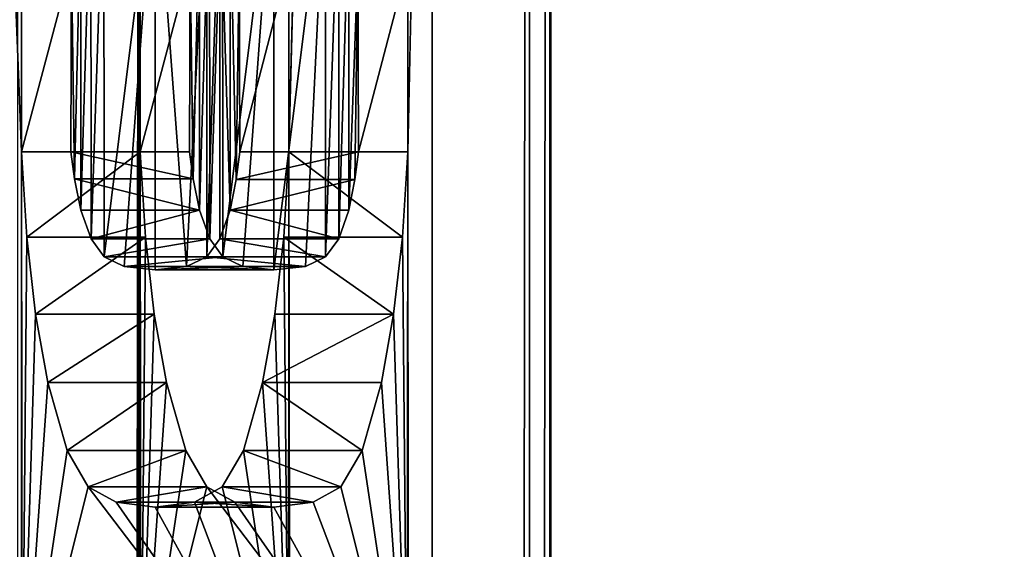
# Model space of a CAD drawing. Extents: x 811 to 6769, y 360 to 6805.
# Drawn here: x 2030 to 2047, y 3625 to 3634 of the extents above; entities that cross this region are included whole.
import ezdxf

# ---------------------------------------------------------------- set-up
doc = ezdxf.new("R2010")
doc.units = 0
doc.header["$LTSCALE"] = 25.4
doc.layers.get('0').update_dxf_attribs({"color": 13, "linetype": 'CONTINUOUS'})

# ---------------------------------------------------------------- blocks, each defined once
blk = doc.blocks.new('GROUP_8')
at = {"color": 0}
mesh = blk.add_polyface(dxfattribs=at)
corners = [(0, 600), (1910, 0), (0, 0), (1910, 600)]
mesh.append_faces([[corners[k] for k in face] for face in [(0, 1, 2), (1, 0, 3)]], dxfattribs={"vtx0": -1, "color": 0})
mesh = blk.add_polyface(dxfattribs=at)
corners = [(1910, 0, 18), (0, 600, 18), (0, 0, 18), (1910, 600, 18)]
mesh.append_faces([[corners[k] for k in face] for face in [(0, 1, 2), (1, 0, 3)]], dxfattribs={"vtx0": -1, "color": 0})
blk = doc.blocks.new('GROUP_11')
at = {"color": 0, "xscale": 1.047120418847683, "rotation": 89.99999999997827}
blk.add_blockref('GROUP_8', (670, 0, 770), dxfattribs=at)
blk = doc.blocks.new('GROUP_1')
at = {"color": 0}
for p, q in [((0, 17.279, 68.301), (1880, 17.279, 68.301)), ((0, 17.279, 68.301), (1880, 17.279, 68.301)), ((1880, 15.327, 66.739), (0, 15.327, 66.739)), ((0, 15.327, 68.739), (1880, 15.327, 68.739)), ((0, 15.327, 68.739), (1880, 15.327, 68.739)), ((1880, 15.327, 66.739), (0, 15.327, 66.739)), ((0, 15.327, 68.739), (1880, 15.327, 68.739)), ((0, 15.327, 68.739), (1880, 15.327, 68.739)), ((94.692, 14.839, 57.431), (93.288, 14.926, 57.816)), ((93.288, 14.926, 57.816), (93.288, 14.117, 54.211)), ((93.288, 12.975, 58.256), (93.288, 14.926, 57.816)), ((94.692, 14.839, 57.431), (93.288, 14.926, 57.816)), ((93.288, 14.926, 57.816), (93.288, 14.117, 54.211)), ((93.288, 12.975, 58.256), (93.288, 14.926, 57.816)), ((95.956, 14.695, 56.788), (94.692, 14.839, 57.431)), ((94.692, 12.888, 57.87), (94.692, 14.839, 57.431)), ((95.956, 14.695, 56.788), (94.692, 14.839, 57.431)), ((94.692, 12.888, 57.87), (94.692, 14.839, 57.431)), ((97.08, 14.493, 55.889), (95.956, 14.695, 56.788)), ((95.956, 12.744, 57.228), (95.956, 14.695, 56.788)), ((97.08, 14.493, 55.889), (95.956, 14.695, 56.788)), ((95.956, 12.744, 57.228), (95.956, 14.695, 56.788)), ((98.197, 14.176, 54.477), (97.08, 14.493, 55.889)), ((97.08, 12.542, 56.328), (97.08, 14.493, 55.889)), ((97.08, 12.542, 56.328), (97.08, 14.493, 55.889)), ((98.197, 14.176, 54.477), (97.08, 14.493, 55.889)), ((93.288, 14.117, 54.211), (93.739, 14.06, 53.96)), ((93.288, 14.117, 54.211), (93.739, 14.06, 53.96)), ((93.288, 12.165, 54.651), (93.288, 14.117, 54.211)), ((93.288, 12.165, 54.651), (93.288, 14.117, 54.211)), ((98.794, 13.829, 52.928), (98.197, 14.176, 54.477)), ((98.197, 12.225, 54.917), (98.197, 14.176, 54.477)), ((98.794, 13.829, 52.928), (98.197, 14.176, 54.477)), ((98.197, 12.225, 54.917), (98.197, 14.176, 54.477)), ((93.739, 14.06, 53.96), (94.243, 13.958, 53.504)), ((93.739, 12.109, 54.399), (93.739, 14.06, 53.96)), ((93.739, 14.06, 53.96), (94.243, 13.958, 53.504)), ((93.739, 12.109, 54.399), (93.739, 14.06, 53.96)), ((94.243, 13.958, 53.504), (94.717, 13.792, 52.764)), ((94.243, 13.958, 53.504), (94.717, 13.792, 52.764)), ((94.243, 12.007, 53.943), (94.243, 13.958, 53.504)), ((94.243, 12.007, 53.943), (94.243, 13.958, 53.504)), ((94.717, 13.792, 52.764), (95.015, 13.577, 51.804)), ((94.717, 13.792, 52.764), (95.015, 13.577, 51.804)), ((94.717, 11.841, 53.203), (94.717, 13.792, 52.764)), ((94.717, 11.841, 53.203), (94.717, 13.792, 52.764)), ((99.047, 13.372, 50.893), (98.794, 13.829, 52.928)), ((98.794, 11.878, 53.368), (98.794, 13.829, 52.928)), ((98.794, 11.878, 53.368), (98.794, 13.829, 52.928)), ((99.047, 13.372, 50.893), (98.794, 13.829, 52.928)), ((95.015, 13.577, 51.804), (95.173, 13.244, 50.324)), ((95.015, 13.577, 51.804), (95.173, 13.244, 50.324)), ((95.015, 11.625, 52.244), (95.015, 13.577, 51.804)), ((95.015, 11.625, 52.244), (95.015, 13.577, 51.804)), ((99.131, 12.728, 48.021), (99.047, 13.372, 50.893)), ((99.047, 11.421, 51.332), (99.047, 13.372, 50.893)), ((99.131, 12.728, 48.021), (99.047, 13.372, 50.893)), ((99.047, 11.421, 51.332), (99.047, 13.372, 50.893)), ((95.173, 13.244, 50.324), (95.226, 12.728, 48.022)), ((95.173, 13.244, 50.324), (95.226, 12.728, 48.022)), ((95.173, 11.293, 50.764), (95.173, 13.244, 50.324)), ((95.173, 11.293, 50.764), (95.173, 13.244, 50.324)), ((93.288, 12.975, 58.256), (94.692, 12.888, 57.87)), ((93.288, 12.165, 54.651), (93.288, 12.975, 58.256)), ((93.288, 12.165, 54.651), (93.288, 12.975, 58.256)), ((93.288, 12.975, 58.256), (94.692, 12.888, 57.87)), ((94.692, 12.888, 57.87), (95.956, 12.744, 57.228)), ((94.692, 12.888, 57.87), (95.956, 12.744, 57.228)), ((95.226, 12.728, 48.022), (95.173, 12.216, 45.743)), ((95.226, 12.728, 48.022), (95.173, 12.216, 45.743)), ((95.226, 10.777, 48.461), (95.226, 12.728, 48.022)), ((95.226, 10.777, 48.461), (95.226, 12.728, 48.022)), ((95.956, 12.744, 57.228), (97.08, 12.542, 56.328)), ((95.956, 12.744, 57.228), (97.08, 12.542, 56.328)), ((99.047, 12.083, 45.15), (99.131, 12.728, 48.021)), ((99.047, 12.083, 45.15), (99.131, 12.728, 48.021)), ((99.131, 10.777, 48.461), (99.131, 12.728, 48.021)), ((99.131, 10.777, 48.461), (99.131, 12.728, 48.021)), ((97.08, 12.542, 56.328), (98.197, 12.225, 54.917)), ((97.08, 12.542, 56.328), (98.197, 12.225, 54.917)), ((93.739, 12.109, 54.399), (93.288, 12.165, 54.651)), ((93.739, 12.109, 54.399), (93.288, 12.165, 54.651)), ((95.173, 12.216, 45.743), (95.015, 11.888, 44.28)), ((95.173, 12.216, 45.743), (95.015, 11.888, 44.28)), ((95.173, 10.265, 46.183), (95.173, 12.216, 45.743)), ((95.173, 10.265, 46.183), (95.173, 12.216, 45.743)), ((98.197, 12.225, 54.917), (98.794, 11.878, 53.368)), ((98.197, 12.225, 54.917), (98.794, 11.878, 53.368)), ((94.243, 12.007, 53.943), (93.739, 12.109, 54.399)), ((94.243, 12.007, 53.943), (93.739, 12.109, 54.399)), ((94.717, 11.841, 53.203), (94.243, 12.007, 53.943)), ((94.717, 11.841, 53.203), (94.243, 12.007, 53.943)), ((98.794, 11.627, 43.115), (99.047, 12.083, 45.15)), ((98.794, 11.627, 43.115), (99.047, 12.083, 45.15)), ((99.047, 10.132, 45.59), (99.047, 12.083, 45.15)), ((99.047, 10.132, 45.59), (99.047, 12.083, 45.15)), ((95.015, 11.888, 44.28), (94.717, 11.673, 43.324)), ((95.015, 11.888, 44.28), (94.717, 11.673, 43.324)), ((95.015, 11.625, 52.244), (94.717, 11.841, 53.203)), ((95.015, 11.625, 52.244), (94.717, 11.841, 53.203)), ((95.015, 9.937, 44.72), (95.015, 11.888, 44.28)), ((95.015, 9.937, 44.72), (95.015, 11.888, 44.28)), ((98.794, 11.878, 53.368), (99.047, 11.421, 51.332)), ((98.794, 11.878, 53.368), (99.047, 11.421, 51.332)), ((94.717, 11.673, 43.324), (94.243, 11.504, 42.567)), ((94.717, 11.673, 43.324), (94.243, 11.504, 42.567)), ((94.717, 9.722, 43.764), (94.717, 11.673, 43.324)), ((94.717, 9.722, 43.764), (94.717, 11.673, 43.324)), ((94.243, 11.504, 42.567), (93.728, 11.399, 42.099)), ((94.243, 11.504, 42.567), (93.728, 11.399, 42.099)), ((94.243, 9.552, 43.006), (94.243, 11.504, 42.567)), ((94.243, 9.552, 43.006), (94.243, 11.504, 42.567)), ((95.173, 11.293, 50.764), (95.015, 11.625, 52.244)), ((95.173, 11.293, 50.764), (95.015, 11.625, 52.244)), ((98.197, 11.279, 41.566), (98.794, 11.627, 43.115)), ((98.197, 11.279, 41.566), (98.794, 11.627, 43.115)), ((98.794, 9.676, 43.554), (98.794, 11.627, 43.115)), ((98.794, 9.676, 43.554), (98.794, 11.627, 43.115)), ((93.728, 11.399, 42.099), (93.288, 11.342, 41.848)), ((93.728, 11.399, 42.099), (93.288, 11.342, 41.848)), ((93.288, 11.342, 41.848), (93.288, 10.53, 38.227)), ((93.288, 11.342, 41.848), (93.288, 10.53, 38.227)), ((93.288, 9.391, 42.288), (93.288, 11.342, 41.848)), ((93.288, 9.391, 42.288), (93.288, 11.342, 41.848)), ((93.728, 9.448, 42.538), (93.728, 11.399, 42.099)), ((93.728, 9.448, 42.538), (93.728, 11.399, 42.099)), ((99.047, 11.421, 51.332), (99.131, 10.777, 48.461)), ((99.047, 11.421, 51.332), (99.131, 10.777, 48.461)), ((95.226, 10.777, 48.461), (95.173, 11.293, 50.764)), ((95.226, 10.777, 48.461), (95.173, 11.293, 50.764)), ((97.08, 10.962, 40.154), (98.197, 11.279, 41.566)), ((97.08, 10.962, 40.154), (98.197, 11.279, 41.566)), ((98.197, 9.328, 42.006), (98.197, 11.279, 41.566)), ((98.197, 9.328, 42.006), (98.197, 11.279, 41.566)), ((95.956, 10.76, 39.255), (97.08, 10.962, 40.154)), ((95.956, 10.76, 39.255), (97.08, 10.962, 40.154)), ((97.08, 9.011, 40.594), (97.08, 10.962, 40.154)), ((97.08, 9.011, 40.594), (97.08, 10.962, 40.154)), ((94.692, 10.616, 38.613), (95.956, 10.76, 39.255)), ((94.692, 10.616, 38.613), (95.956, 10.76, 39.255)), ((95.173, 10.265, 46.183), (95.226, 10.777, 48.461)), ((95.173, 10.265, 46.183), (95.226, 10.777, 48.461)), ((95.956, 8.809, 39.695), (95.956, 10.76, 39.255)), ((95.956, 8.809, 39.695), (95.956, 10.76, 39.255)), ((99.131, 10.777, 48.461), (99.047, 10.132, 45.59)), ((99.131, 10.777, 48.461), (99.047, 10.132, 45.59)), ((93.288, 10.53, 38.227), (94.692, 10.616, 38.613)), ((93.288, 10.53, 38.227), (94.692, 10.616, 38.613)), ((93.288, 8.579, 38.667), (93.288, 10.53, 38.227)), ((93.288, 8.579, 38.667), (93.288, 10.53, 38.227)), ((94.692, 8.665, 39.052), (94.692, 10.616, 38.613)), ((94.692, 8.665, 39.052), (94.692, 10.616, 38.613)), ((95.015, 9.937, 44.72), (95.173, 10.265, 46.183)), ((95.015, 9.937, 44.72), (95.173, 10.265, 46.183)), ((99.047, 10.132, 45.59), (98.794, 9.676, 43.554)), ((99.047, 10.132, 45.59), (98.794, 9.676, 43.554)), ((94.717, 9.722, 43.764), (95.015, 9.937, 44.72)), ((94.717, 9.722, 43.764), (95.015, 9.937, 44.72)), ((94.243, 9.552, 43.006), (94.717, 9.722, 43.764)), ((94.243, 9.552, 43.006), (94.717, 9.722, 43.764)), ((93.728, 9.448, 42.538), (94.243, 9.552, 43.006)), ((93.728, 9.448, 42.538), (94.243, 9.552, 43.006)), ((98.794, 9.676, 43.554), (98.197, 9.328, 42.006)), ((98.794, 9.676, 43.554), (98.197, 9.328, 42.006)), ((93.288, 9.391, 42.288), (93.728, 9.448, 42.538)), ((93.288, 9.391, 42.288), (93.728, 9.448, 42.538)), ((93.288, 8.579, 38.667), (93.288, 9.391, 42.288)), ((93.288, 8.579, 38.667), (93.288, 9.391, 42.288)), ((98.197, 9.328, 42.006), (97.08, 9.011, 40.594)), ((98.197, 9.328, 42.006), (97.08, 9.011, 40.594)), ((97.08, 9.011, 40.594), (95.956, 8.809, 39.695)), ((97.08, 9.011, 40.594), (95.956, 8.809, 39.695)), ((95.956, 8.809, 39.695), (94.692, 8.665, 39.052)), ((95.956, 8.809, 39.695), (94.692, 8.665, 39.052)), ((94.692, 8.665, 39.052), (93.288, 8.579, 38.667)), ((94.692, 8.665, 39.052), (93.288, 8.579, 38.667))]:
    blk.add_line(p, q, dxfattribs=at)
mesh = blk.add_polyface(dxfattribs=at)
corners = [(0, 15.327, 68.739), (74.205, 25.497, 68.739), (0, 45.327, 68.739), (75.499, 25.327, 68.739), (1880, 15.327, 68.739), (72.999, 25.997, 68.739), (71.964, 26.792, 68.739), (71.169, 27.827, 68.739), (70.67, 29.033, 68.739), (70.499, 30.327, 68.739), (76.793, 25.497, 68.739), (77.999, 25.997, 68.739), (79.035, 26.792, 68.739), (79.829, 27.827, 68.739), (505.499, 25.327, 68.739), (80.329, 29.033, 68.739), (80.499, 30.327, 68.739), (504.205, 25.497, 68.739), (502.999, 25.997, 68.739), (501.964, 26.792, 68.739), (501.169, 27.827, 68.739), (500.67, 29.033, 68.739), (500.499, 30.327, 68.739), (506.793, 25.497, 68.739), (507.999, 25.997, 68.739), (509.035, 26.792, 68.739), (509.829, 27.827, 68.739), (510.329, 29.033, 68.739), (935.499, 25.327, 68.739), (510.499, 30.327, 68.739), (934.205, 25.497, 68.739), (932.999, 25.997, 68.739), (931.964, 26.792, 68.739), (931.169, 27.827, 68.739), (930.67, 29.033, 68.739), (930.499, 30.327, 68.739), (936.793, 25.497, 68.739), (937.999, 25.997, 68.739), (939.035, 26.792, 68.739), (939.829, 27.827, 68.739), (940.329, 29.033, 68.739), (940.499, 30.327, 68.739), (1365.499, 25.327, 68.739), (1364.205, 25.497, 68.739), (1362.999, 25.997, 68.739), (1361.964, 26.792, 68.739), (1361.169, 27.827, 68.739), (1360.67, 29.033, 68.739), (1360.499, 30.327, 68.739), (1366.793, 25.497, 68.739), (1367.999, 25.997, 68.739), (1369.035, 26.792, 68.739), (1369.829, 27.827, 68.739), (1370.329, 29.033, 68.739), (1370.499, 30.327, 68.739), (1795.499, 25.327, 68.739), (1794.205, 25.497, 68.739), (1792.999, 25.997, 68.739), (1791.964, 26.792, 68.739), (1791.169, 27.827, 68.739), (1790.67, 29.033, 68.739), (1790.499, 30.327, 68.739), (1796.793, 25.497, 68.739), (1797.999, 25.997, 68.739), (1799.035, 26.792, 68.739), (1799.829, 27.827, 68.739), (1800.329, 29.033, 68.739), (1800.499, 30.327, 68.739), (75.499, 35.327, 68.739), (1880, 45.327, 68.739), (74.205, 35.157, 68.739), (72.999, 34.657, 68.739), (71.964, 33.863, 68.739), (71.169, 32.827, 68.739), (70.67, 31.621, 68.739), (76.793, 35.157, 68.739), (77.999, 34.657, 68.739), (79.035, 33.863, 68.739), (79.829, 32.827, 68.739), (505.499, 35.327, 68.739), (80.329, 31.621, 68.739), (504.205, 35.157, 68.739), (502.999, 34.657, 68.739), (501.964, 33.863, 68.739), (501.169, 32.827, 68.739), (500.67, 31.621, 68.739), (506.793, 35.157, 68.739), (507.999, 34.657, 68.739), (509.035, 33.863, 68.739), (509.829, 32.827, 68.739), (510.329, 31.621, 68.739), (935.499, 35.327, 68.739), (934.205, 35.157, 68.739), (932.999, 34.657, 68.739), (931.964, 33.863, 68.739), (931.169, 32.827, 68.739), (930.67, 31.621, 68.739), (936.793, 35.157, 68.739), (937.999, 34.657, 68.739), (939.035, 33.863, 68.739), (939.829, 32.827, 68.739), (940.329, 31.621, 68.739), (1365.499, 35.327, 68.739), (1364.205, 35.157, 68.739), (1362.999, 34.657, 68.739), (1361.964, 33.863, 68.739), (1361.169, 32.827, 68.739), (1360.67, 31.621, 68.739), (1366.793, 35.157, 68.739), (1367.999, 34.657, 68.739), (1369.035, 33.863, 68.739), (1369.829, 32.827, 68.739), (1370.329, 31.621, 68.739), (1795.499, 35.327, 68.739), (1794.205, 35.157, 68.739), (1792.999, 34.657, 68.739), (1791.964, 33.863, 68.739), (1791.169, 32.827, 68.739), (1790.67, 31.621, 68.739), (1796.793, 35.157, 68.739), (1797.999, 34.657, 68.739), (1799.035, 33.863, 68.739), (1799.829, 32.827, 68.739), (1800.329, 31.621, 68.739)]
mesh.append_faces([[corners[k] for k in face] for face in [(0, 1, 2), (1, 0, 3), (3, 4, 10), (10, 4, 11), (11, 4, 12), (12, 4, 13), (13, 14, 15), (15, 14, 16), (14, 4, 23), (23, 4, 24), (24, 4, 25), (25, 4, 26), (26, 4, 27), (27, 28, 29), (28, 4, 36), (36, 4, 37), (37, 4, 38), (38, 4, 39), (39, 4, 40), (40, 4, 41), (42, 4, 49), (49, 4, 50), (50, 4, 51), (51, 4, 52), (52, 4, 53), (53, 4, 54), (55, 4, 62), (62, 4, 63), (63, 4, 64), (64, 4, 65), (65, 4, 66), (66, 4, 67), (2, 68, 69), (68, 2, 70), (70, 2, 71), (71, 2, 72), (72, 2, 73), (73, 2, 74), (74, 2, 9), (79, 16, 81), (81, 16, 82), (82, 16, 83), (83, 16, 84), (84, 16, 85), (85, 16, 22), (91, 29, 92), (92, 29, 93), (93, 29, 94), (94, 29, 95), (95, 29, 96), (96, 29, 35), (102, 41, 103), (103, 41, 104), (104, 41, 105), (105, 41, 106), (106, 41, 107), (107, 41, 48), (113, 54, 114), (114, 54, 115), (115, 54, 116), (116, 54, 117), (117, 54, 118), (118, 54, 61), (69, 67, 4)]], dxfattribs={"vtx0": -1, "vtx1": -1, "color": 0})
mesh.append_faces([[corners[k] for k in face] for face in [(13, 4, 14), (27, 4, 28), (41, 4, 42), (54, 4, 55), (69, 78, 79), (69, 90, 91), (69, 41, 102), (69, 54, 113)]], dxfattribs={"vtx0": -1, "vtx1": -1, "vtx2": -1, "color": 0})
mesh.append_faces([[corners[k] for k in face] for face in [(3, 0, 4), (2, 1, 5), (2, 5, 6), (2, 6, 7), (2, 7, 8), (2, 8, 9), (16, 14, 17), (16, 17, 18), (16, 18, 19), (16, 19, 20), (16, 20, 21), (16, 21, 22), (29, 28, 30), (29, 30, 31), (29, 31, 32), (29, 32, 33), (29, 33, 34), (29, 34, 35), (41, 42, 43), (41, 43, 44), (41, 44, 45), (41, 45, 46), (41, 46, 47), (41, 47, 48), (54, 55, 56), (54, 56, 57), (54, 57, 58), (54, 58, 59), (54, 59, 60), (54, 60, 61), (69, 68, 75), (69, 75, 76), (69, 76, 77), (69, 77, 78), (79, 78, 80), (79, 80, 16), (69, 79, 86), (69, 86, 87), (69, 87, 88), (69, 88, 89), (69, 89, 90), (91, 90, 29), (69, 91, 97), (69, 97, 98), (69, 98, 99), (69, 99, 100), (69, 100, 101), (69, 101, 41), (69, 102, 108), (69, 108, 109), (69, 109, 110), (69, 110, 111), (69, 111, 112), (69, 112, 54), (69, 113, 119), (69, 119, 120), (69, 120, 121), (69, 121, 122), (69, 122, 123), (69, 123, 67)]], dxfattribs={"vtx0": -1, "vtx2": -1, "color": 0})
mesh = blk.add_polyface(dxfattribs=at)
corners = [(0, 16.928, 66.739), (1880, 15.327, 66.739), (0, 15.327, 66.739), (0, 43.327, 66.739), (1880, 43.327, 66.739), (1880, 16.928, 66.739)]
mesh.append_faces([[corners[k] for k in face] for face in [(0, 1, 2), (1, 4, 5)]], dxfattribs={"vtx0": -1, "color": 0})
mesh.append_faces([[corners[k] for k in face] for face in [(1, 0, 3), (1, 3, 4)]], dxfattribs={"vtx0": -1, "vtx2": -1, "color": 0})
mesh = blk.add_polyface(dxfattribs=at)
corners = [(52.472, 10.538, 38.263), (59.187, 10.538, 38.263), (63.71, 10.538, 38.263), (53.877, 12.285, 46.048), (52.472, 14.155, 54.381), (53.877, 12.998, 49.228), (56.152, 12.998, 49.228), (57.297, 13.038, 49.406), (58.203, 13.158, 49.94), (58.793, 13.343, 50.763), (58.99, 13.577, 51.804), (58.793, 13.81, 52.846), (58.203, 13.995, 53.668), (57.297, 14.115, 54.203), (56.152, 14.155, 54.381), (55.282, 12.285, 46.048), (107.026, 12.316, 46.185), (119.692, 10.538, 38.263), (107.026, 10.538, 38.263), (114.921, 12.316, 46.185), (107.026, 14.155, 54.381), (114.921, 13.078, 49.584), (107.026, 13.078, 49.584), (123.597, 14.155, 54.381), (131.491, 13.127, 49.803), (123.597, 13.127, 49.803), (94.692, 10.616, 38.613), (103.121, 10.538, 38.263), (93.288, 10.53, 38.227), (95.956, 10.76, 39.255), (97.08, 10.962, 40.154), (98.197, 11.279, 41.566), (98.794, 11.627, 43.115), (103.121, 14.917, 57.78), (99.047, 12.083, 45.15), (99.131, 12.728, 48.021), (99.047, 13.372, 50.893), (98.794, 13.829, 52.928), (98.197, 14.176, 54.477), (97.08, 14.493, 55.889), (95.956, 14.695, 56.788), (94.692, 14.839, 57.431), (93.288, 14.926, 57.816), (116.297, 14.917, 57.78), (119.692, 14.917, 57.78), (132.868, 14.917, 57.78), (144.526, 14.917, 57.78), (0, 16.928, 66.739), (1.537, 2.874, 4.112), (0, 1.951), (3.533, 3.757, 8.047), (5.967, 4.59, 11.758), (8.81, 5.363, 15.203), (12.03, 6.068, 18.343), (15.588, 6.696, 21.141), (19.446, 7.24, 23.565), (23.557, 7.693, 25.588), (27.876, 8.052, 27.186), (32.352, 8.311, 28.34), (36.934, 8.468, 29.038), (41.569, 8.52, 29.272), (48.567, 10.538, 38.263), (1838.431, 8.52, 29.272), (72.092, 10.53, 38.227), (48.567, 14.917, 57.78), (56.405, 14.917, 57.78), (72.092, 14.926, 57.816), (75.194, 14.926, 57.816), (90.185, 14.926, 57.816), (1878.463, 2.874, 4.112), (1880, 16.928, 66.739), (1880, 1.951), (1876.467, 3.757, 8.047), (1874.033, 4.59, 11.758), (1871.19, 5.363, 15.203), (1867.97, 6.068, 18.343), (1864.412, 6.696, 21.141), (1860.554, 7.24, 23.565), (1856.443, 7.693, 25.588), (1852.124, 8.052, 27.186), (1847.648, 8.311, 28.34), (1843.066, 8.468, 29.038), (151.83, 10.538, 38.263), (90.185, 10.53, 38.227), (75.194, 10.53, 38.227), (136.688, 10.538, 38.263), (140.593, 10.538, 38.263), (147.307, 10.538, 38.263), (147.363, 12.426, 46.678), (148.803, 12.592, 47.418), (149.976, 12.845, 48.542), (150.431, 13.001, 49.24), (150.756, 13.175, 50.016), (151.016, 13.577, 51.804), (150.906, 13.848, 53.016), (150.577, 14.098, 54.127), (150.028, 14.325, 55.14), (149.26, 14.53, 56.053), (148.306, 14.7, 56.809), (147.198, 14.821, 57.348), (145.939, 14.893, 57.672), (0, 17.279, 68.301), (1880, 17.279, 68.301), (90.185, 11.35, 41.882), (93.288, 11.342, 41.848), (93.728, 11.399, 42.099), (89.214, 11.504, 42.567), (94.243, 11.504, 42.567), (88.744, 11.669, 43.303), (94.717, 11.673, 43.324), (88.456, 11.882, 44.252), (95.015, 11.888, 44.28), (88.259, 12.728, 48.022), (95.173, 12.216, 45.743), (95.226, 12.728, 48.022), (88.456, 13.577, 51.804), (95.173, 13.244, 50.324), (95.015, 13.577, 51.804), (88.744, 13.792, 52.764), (94.717, 13.792, 52.764), (89.214, 13.958, 53.504), (94.243, 13.958, 53.504), (90.185, 14.109, 54.179), (93.739, 14.06, 53.96), (93.288, 14.117, 54.211), (76.599, 10.616, 38.613), (88.772, 10.616, 38.613), (87.502, 10.76, 39.255), (77.863, 10.76, 39.255), (78.987, 10.962, 40.154), (86.377, 10.962, 40.154), (80.104, 11.279, 41.566), (85.263, 11.278, 41.563), (84.677, 11.623, 43.101), (80.701, 11.627, 43.115), (84.435, 12.079, 45.133), (80.953, 12.083, 45.15), (84.354, 12.728, 48.021), (81.038, 12.728, 48.021), (80.953, 13.372, 50.893), (84.435, 13.376, 50.91), (80.701, 13.829, 52.928), (84.677, 13.832, 52.942), (80.104, 14.176, 54.477), (85.263, 14.177, 54.48), (78.987, 14.493, 55.889), (86.377, 14.493, 55.889), (77.863, 14.695, 56.788), (87.502, 14.695, 56.788), (76.599, 14.839, 57.431), (88.772, 14.839, 57.431), (72.092, 11.35, 41.882), (75.194, 11.342, 41.848), (75.635, 11.399, 42.099), (71.121, 11.504, 42.567), (76.15, 11.504, 42.567), (70.65, 11.669, 43.303), (76.624, 11.673, 43.324), (70.362, 11.882, 44.252), (76.922, 11.888, 44.28), (70.166, 12.728, 48.022), (77.08, 12.216, 45.743), (77.133, 12.728, 48.022), (70.362, 13.577, 51.804), (77.08, 13.244, 50.324), (76.922, 13.577, 51.804), (70.65, 13.792, 52.764), (76.624, 13.792, 52.764), (71.121, 13.958, 53.504), (76.15, 13.958, 53.504), (72.092, 14.109, 54.179), (75.646, 14.06, 53.96), (75.194, 14.117, 54.211), (132.868, 10.538, 38.263), (136.688, 14.917, 57.78), (132.868, 11.301, 41.662), (131.491, 12.365, 46.404), (123.597, 12.365, 46.404), (132.868, 14.155, 54.381), (116.297, 14.155, 54.381), (70.678, 10.616, 38.613), (69.409, 10.76, 39.255), (59.243, 12.426, 46.678), (68.283, 10.962, 40.154), (67.17, 11.278, 41.563), (66.584, 11.623, 43.101), (66.341, 12.079, 45.133), (66.261, 12.728, 48.021), (60.682, 12.592, 47.418), (61.855, 12.845, 48.542), (66.341, 13.376, 50.91), (62.31, 13.001, 49.24), (62.635, 13.175, 50.016), (62.895, 13.577, 51.804), (66.584, 13.832, 52.942), (62.785, 13.848, 53.016), (67.17, 14.177, 54.48), (62.456, 14.098, 54.127), (61.907, 14.325, 55.14), (68.283, 14.493, 55.889), (61.139, 14.53, 56.053), (69.409, 14.695, 56.788), (60.185, 14.7, 56.809), (70.678, 14.839, 57.431), (59.078, 14.821, 57.348), (57.818, 14.893, 57.672), (141.998, 12.285, 46.048), (140.593, 14.155, 54.381), (141.998, 12.998, 49.228), (144.273, 12.998, 49.228), (145.418, 13.038, 49.406), (146.324, 13.158, 49.94), (146.914, 13.343, 50.763), (147.111, 13.577, 51.804), (146.914, 13.81, 52.846), (146.324, 13.995, 53.668), (145.418, 14.115, 54.203), (144.273, 14.155, 54.381), (143.402, 12.285, 46.048), (123.597, 11.301, 41.662)]
mesh.append_faces([[corners[k] for k in face] for face in [(13, 4, 14), (20, 21, 22), (23, 24, 25), (47, 48, 49), (69, 70, 71), (70, 101, 102), (216, 207, 217), (177, 175, 219)]], dxfattribs={"vtx0": -1, "color": 0})
mesh.append_faces([[corners[k] for k in face] for face in [(3, 4, 5), (5, 4, 6), (6, 4, 7), (7, 4, 8), (8, 4, 9), (9, 4, 10), (10, 4, 11), (11, 4, 12), (12, 4, 13), (16, 17, 18), (26, 27, 28), (27, 32, 33), (33, 42, 43), (44, 42, 45), (48, 47, 50), (50, 47, 51), (51, 47, 52), (52, 47, 53), (53, 47, 54), (54, 47, 55), (55, 47, 56), (56, 47, 57), (57, 47, 58), (58, 47, 59), (59, 47, 60), (60, 61, 62), (61, 47, 64), (64, 47, 65), (82, 86, 87), (103, 28, 83), (28, 103, 104), (104, 103, 105), (105, 106, 107), (107, 108, 109), (109, 110, 111), (111, 112, 113), (113, 112, 114), (114, 115, 116), (116, 115, 117), (117, 118, 119), (119, 120, 121), (121, 122, 123), (123, 122, 124), (124, 68, 42), (125, 83, 84), (83, 125, 126), (126, 125, 127), (127, 129, 130), (130, 131, 132), (132, 131, 133), (133, 134, 135), (135, 136, 137), (137, 139, 140), (140, 141, 142), (142, 143, 144), (144, 145, 146), (146, 147, 148), (148, 149, 150), (150, 67, 68), (151, 84, 63), (84, 151, 152), (152, 151, 153), (153, 154, 155), (155, 156, 157), (157, 158, 159), (159, 160, 161), (161, 160, 162), (162, 163, 164), (164, 163, 165), (165, 166, 167), (167, 168, 169), (169, 170, 171), (171, 170, 172), (172, 66, 67), (173, 85, 17), (85, 173, 174), (176, 175, 177), (178, 24, 23), (174, 45, 46), (179, 21, 20), (63, 2, 180), (180, 2, 181), (181, 182, 183), (183, 182, 184), (184, 182, 185), (185, 182, 186), (186, 182, 187), (187, 189, 190), (190, 193, 194), (194, 195, 196), (196, 198, 199), (199, 200, 201), (201, 202, 203), (203, 205, 66), (206, 207, 208), (208, 207, 209), (209, 207, 210), (210, 207, 211), (211, 207, 212), (212, 207, 213), (213, 207, 214), (214, 207, 215), (215, 207, 216)]], dxfattribs={"vtx0": -1, "vtx1": -1, "color": 0})
mesh.append_faces([[corners[k] for k in face] for face in [(1, 0, 3), (43, 42, 44), (45, 42, 46), (60, 47, 61), (62, 61, 63), (65, 47, 66), (66, 47, 67), (67, 47, 68), (68, 47, 42), (70, 62, 82), (82, 62, 28), (28, 62, 63), (28, 63, 83), (83, 63, 84), (82, 28, 85), (85, 28, 27), (85, 18, 17), (70, 46, 42), (70, 42, 47), (174, 175, 176), (174, 24, 178), (44, 21, 179), (2, 63, 0), (86, 206, 87)]], dxfattribs={"vtx0": -1, "vtx1": -1, "vtx2": -1, "color": 0})
mesh.append_faces([[corners[k] for k in face] for face in [(0, 1, 2), (3, 0, 4), (17, 16, 19), (27, 26, 29), (27, 29, 30), (27, 30, 31), (27, 31, 32), (33, 32, 34), (33, 34, 35), (33, 35, 36), (33, 36, 37), (33, 37, 38), (33, 38, 39), (33, 39, 40), (33, 40, 41), (33, 41, 42), (63, 61, 0), (70, 69, 72), (70, 72, 73), (70, 73, 74), (70, 74, 75), (70, 75, 76), (70, 76, 77), (70, 77, 78), (70, 78, 79), (70, 79, 80), (70, 80, 81), (70, 81, 62), (85, 27, 18), (82, 85, 86), (70, 82, 88), (70, 88, 89), (70, 89, 90), (70, 90, 91), (70, 91, 92), (70, 92, 93), (70, 93, 94), (70, 94, 95), (70, 95, 96), (70, 96, 97), (70, 97, 98), (70, 98, 99), (70, 99, 100), (70, 100, 46), (70, 47, 101), (105, 103, 106), (107, 106, 108), (109, 108, 110), (111, 110, 112), (114, 112, 115), (117, 115, 118), (119, 118, 120), (121, 120, 122), (124, 122, 68), (127, 125, 128), (127, 128, 129), (130, 129, 131), (133, 131, 134), (135, 134, 136), (137, 136, 138), (137, 138, 139), (140, 139, 141), (142, 141, 143), (144, 143, 145), (146, 145, 147), (148, 147, 149), (150, 149, 67), (153, 151, 154), (155, 154, 156), (157, 156, 158), (159, 158, 160), (162, 160, 163), (165, 163, 166), (167, 166, 168), (169, 168, 170), (172, 170, 66), (174, 173, 175), (174, 176, 24), (174, 178, 45), (19, 44, 17), (44, 19, 21), (44, 179, 43), (181, 2, 182), (187, 182, 188), (187, 188, 189), (190, 189, 191), (190, 191, 192), (190, 192, 193), (194, 193, 195), (196, 195, 197), (196, 197, 198), (199, 198, 200), (201, 200, 202), (203, 202, 204), (203, 204, 205), (66, 205, 65), (206, 86, 207)]], dxfattribs={"vtx0": -1, "vtx2": -1, "color": 0})
mesh.append_faces([[corners[k] for k in face] for face in [(15, 1, 3), (218, 87, 206)]], dxfattribs={"vtx1": -1, "color": 0})
mesh = blk.add_polyface(dxfattribs=at)
corners = [(1880, 15.327, 68.739), (0, 17.279, 68.301), (0, 15.327, 68.739), (1880, 17.279, 68.301)]
mesh.append_faces([[corners[k] for k in face] for face in [(0, 1, 2), (1, 0, 3)]], dxfattribs={"vtx0": -1, "color": 0})
mesh = blk.add_polyface(dxfattribs=at)
corners = [(1880, 15.327, 66.739), (0, 15.327, 68.739), (0, 15.327, 66.739), (1880, 15.327, 68.739)]
mesh.append_faces([[corners[k] for k in face] for face in [(0, 1, 2), (1, 0, 3)]], dxfattribs={"vtx0": -1, "color": 0})
mesh = blk.add_polyface(dxfattribs=at)
corners = [(140.593, 8.587, 38.703), (141.998, 10.334, 46.487), (140.593, 12.204, 54.821), (147.307, 8.587, 38.703), (151.83, 8.587, 38.703), (143.402, 10.334, 46.487), (141.998, 11.047, 49.667), (144.273, 11.047, 49.667), (145.418, 11.087, 49.846), (146.324, 11.207, 50.38), (146.914, 11.392, 51.202), (147.111, 11.625, 52.244), (146.914, 11.859, 53.286), (146.324, 12.044, 54.108), (145.418, 12.164, 54.642), (144.273, 12.204, 54.821), (72.092, 8.579, 38.667), (52.472, 8.587, 38.703), (48.567, 8.587, 38.703), (63.71, 8.587, 38.703), (70.678, 8.665, 39.052), (59.187, 8.587, 38.703), (69.409, 8.809, 39.695), (59.243, 10.475, 47.118), (68.283, 9.011, 40.594), (67.17, 9.327, 42.002), (66.584, 9.672, 43.541), (66.341, 10.128, 45.573), (66.261, 10.777, 48.461), (60.682, 10.641, 47.858), (61.855, 10.893, 48.982), (66.341, 11.425, 51.35), (62.31, 11.05, 49.679), (62.635, 11.224, 50.455), (62.895, 11.625, 52.244), (66.584, 11.881, 53.382), (62.785, 11.897, 53.455), (67.17, 12.226, 54.92), (62.456, 12.147, 54.567), (61.907, 12.374, 55.58), (68.283, 12.542, 56.328), (61.139, 12.579, 56.493), (69.409, 12.744, 57.228), (60.185, 12.748, 57.248), (70.678, 12.888, 57.87), (59.078, 12.87, 57.788), (57.818, 12.942, 58.112), (72.092, 12.975, 58.256), (56.405, 12.966, 58.22), (119.692, 8.587, 38.703), (107.026, 10.364, 46.625), (107.026, 8.587, 38.703), (114.921, 10.364, 46.625), (119.692, 12.966, 58.22), (114.921, 11.127, 50.024), (116.297, 12.204, 54.821), (107.026, 12.204, 54.821), (116.297, 12.966, 58.22), (132.868, 8.587, 38.703), (136.688, 8.587, 38.703), (132.868, 9.35, 42.102), (136.688, 12.966, 58.22), (131.491, 10.414, 46.844), (123.597, 10.414, 46.844), (131.491, 11.176, 50.243), (132.868, 12.204, 54.821), (123.597, 12.204, 54.821), (132.868, 12.966, 58.22), (90.185, 8.579, 38.667), (76.599, 8.665, 39.052), (75.194, 8.579, 38.667), (88.772, 8.665, 39.052), (87.502, 8.809, 39.695), (77.863, 8.809, 39.695), (86.377, 9.011, 40.594), (78.987, 9.011, 40.594), (80.104, 9.328, 42.006), (85.263, 9.327, 42.002), (84.677, 9.672, 43.541), (80.701, 9.676, 43.554), (84.435, 10.128, 45.573), (80.953, 10.132, 45.59), (84.354, 10.777, 48.461), (81.038, 10.777, 48.461), (80.953, 11.421, 51.332), (84.435, 11.425, 51.35), (80.701, 11.878, 53.368), (84.677, 11.881, 53.382), (80.104, 12.225, 54.917), (85.263, 12.226, 54.92), (78.987, 12.542, 56.328), (86.377, 12.542, 56.328), (77.863, 12.744, 57.228), (87.502, 12.744, 57.228), (76.599, 12.888, 57.87), (88.772, 12.888, 57.87), (75.194, 12.975, 58.256), (90.185, 12.975, 58.256), (93.288, 8.579, 38.667), (90.185, 9.399, 42.322), (93.288, 9.391, 42.288), (93.728, 9.448, 42.538), (89.214, 9.552, 43.006), (94.243, 9.552, 43.006), (88.744, 9.718, 43.743), (94.717, 9.722, 43.764), (88.456, 9.931, 44.692), (95.015, 9.937, 44.72), (88.259, 10.777, 48.461), (95.173, 10.265, 46.183), (95.226, 10.777, 48.461), (95.173, 11.293, 50.764), (88.456, 11.625, 52.244), (95.015, 11.625, 52.244), (88.744, 11.841, 53.203), (94.717, 11.841, 53.203), (94.243, 12.007, 53.943), (89.214, 12.007, 53.943), (93.739, 12.109, 54.399), (90.185, 12.158, 54.619), (93.288, 12.165, 54.651), (93.288, 12.975, 58.256), (1880, 15.327, 68.739), (1878.463, 0.923, 4.55), (1880, 0, 0.438), (1876.467, 1.806, 8.485), (1874.033, 2.639, 12.196), (1871.19, 3.412, 15.641), (1867.97, 4.116, 18.781), (1864.412, 4.744, 21.579), (1860.554, 5.288, 24.003), (1856.443, 5.742, 26.026), (1852.124, 6.101, 27.624), (1847.648, 6.36, 28.778), (1843.066, 6.516, 29.476), (1838.431, 6.569, 29.71), (41.569, 6.569, 29.71), (103.121, 8.587, 38.703), (147.363, 10.475, 47.118), (148.803, 10.641, 47.858), (149.976, 10.893, 48.982), (150.431, 11.05, 49.679), (150.756, 11.224, 50.455), (151.016, 11.625, 52.244), (150.906, 11.897, 53.455), (150.577, 12.147, 54.567), (150.028, 12.374, 55.58), (149.26, 12.579, 56.493), (148.306, 12.748, 57.248), (147.198, 12.87, 57.788), (145.939, 12.942, 58.112), (144.526, 12.966, 58.22), (0, 15.327, 68.739), (1.537, 0.923, 4.55), (0, 0, 0.438), (3.533, 1.806, 8.485), (5.967, 2.639, 12.196), (8.81, 3.412, 15.641), (12.03, 4.116, 18.781), (15.588, 4.744, 21.579), (19.446, 5.288, 24.003), (23.557, 5.742, 26.026), (27.876, 6.101, 27.624), (32.352, 6.36, 28.778), (36.934, 6.516, 29.476), (48.567, 12.966, 58.22), (72.092, 9.399, 42.322), (75.194, 9.391, 42.288), (75.635, 9.448, 42.538), (71.121, 9.552, 43.006), (76.15, 9.552, 43.006), (70.65, 9.718, 43.743), (76.624, 9.722, 43.764), (70.362, 9.931, 44.692), (76.922, 9.937, 44.72), (70.166, 10.777, 48.461), (77.08, 10.265, 46.183), (77.133, 10.777, 48.461), (70.362, 11.625, 52.244), (77.08, 11.293, 50.764), (76.922, 11.625, 52.244), (76.624, 11.841, 53.203), (70.65, 11.841, 53.203), (71.121, 12.007, 53.943), (76.15, 12.007, 53.943), (72.092, 12.158, 54.619), (75.646, 12.109, 54.399), (75.194, 12.165, 54.651), (94.692, 8.665, 39.052), (95.956, 8.809, 39.695), (97.08, 9.011, 40.594), (98.197, 9.328, 42.006), (98.794, 9.676, 43.554), (103.121, 12.966, 58.22), (99.047, 10.132, 45.59), (99.131, 10.777, 48.461), (99.047, 11.421, 51.332), (98.794, 11.878, 53.368), (98.197, 12.225, 54.917), (97.08, 12.542, 56.328), (95.956, 12.744, 57.228), (94.692, 12.888, 57.87), (123.597, 11.176, 50.243), (107.026, 11.127, 50.024), (123.597, 9.35, 42.102), (57.297, 11.087, 49.846), (53.877, 11.047, 49.667), (56.152, 11.047, 49.667), (53.877, 10.334, 46.487), (52.472, 12.204, 54.821), (55.282, 10.334, 46.487), (58.203, 11.207, 50.38), (58.793, 11.392, 51.202), (58.99, 11.625, 52.244), (58.793, 11.859, 53.286), (58.203, 12.044, 54.108), (57.297, 12.164, 54.642), (56.152, 12.204, 54.821)]
mesh.append_faces([[corners[k] for k in face] for face in [(1, 3, 5), (2, 14, 15), (122, 123, 124), (153, 152, 154), (205, 206, 207), (208, 21, 210), (209, 216, 217)]], dxfattribs={"vtx0": -1, "color": 0})
mesh.append_faces([[corners[k] for k in face] for face in [(0, 1, 2), (3, 0, 4), (19, 22, 23), (23, 28, 29), (29, 28, 30), (30, 31, 32), (32, 31, 33), (33, 31, 34), (34, 35, 36), (36, 37, 38), (38, 37, 39), (39, 40, 41), (41, 42, 43), (43, 44, 45), (45, 44, 46), (46, 47, 48), (50, 49, 52), (52, 53, 54), (55, 53, 57), (58, 59, 60), (59, 58, 0), (62, 61, 64), (65, 61, 67), (69, 72, 73), (73, 74, 75), (75, 74, 76), (76, 78, 79), (79, 80, 81), (81, 82, 83), (83, 82, 84), (84, 85, 86), (86, 87, 88), (88, 89, 90), (90, 91, 92), (92, 93, 94), (94, 95, 96), (99, 101, 102), (102, 103, 104), (104, 105, 106), (106, 107, 108), (108, 111, 112), (112, 113, 114), (114, 116, 117), (117, 118, 119), (119, 120, 97), (123, 122, 125), (125, 122, 126), (126, 122, 127), (127, 122, 128), (128, 122, 129), (129, 122, 130), (130, 122, 131), (131, 122, 132), (132, 122, 133), (133, 122, 134), (134, 122, 135), (135, 122, 136), (137, 49, 51), (49, 0, 58), (4, 122, 138), (138, 122, 139), (139, 122, 140), (140, 122, 141), (141, 122, 142), (142, 122, 143), (143, 122, 144), (144, 122, 145), (145, 122, 146), (146, 122, 147), (147, 122, 148), (148, 122, 149), (149, 122, 150), (150, 122, 151), (151, 122, 61), (166, 168, 169), (169, 170, 171), (171, 172, 173), (173, 174, 175), (175, 177, 178), (178, 181, 182), (182, 181, 183), (183, 184, 185), (185, 187, 47), (188, 137, 189), (189, 137, 190), (190, 137, 191), (191, 137, 192), (192, 193, 194), (194, 193, 195), (195, 193, 196), (196, 193, 197), (197, 193, 198), (198, 193, 199), (199, 193, 200), (200, 193, 201), (201, 193, 121), (17, 208, 209)]], dxfattribs={"vtx0": -1, "vtx1": -1, "color": 0})
mesh.append_faces([[corners[k] for k in face] for face in [(1, 0, 3), (17, 16, 19), (54, 53, 55), (60, 61, 62), (64, 61, 65), (96, 97, 47), (136, 122, 4), (136, 4, 98), (136, 98, 16), (16, 98, 68), (16, 68, 70), (98, 4, 137), (137, 4, 0), (137, 0, 49), (61, 122, 121), (152, 136, 18), (18, 136, 16), (152, 48, 47), (152, 47, 97), (152, 97, 121), (121, 57, 53), (121, 67, 61), (208, 17, 21), (209, 206, 205)]], dxfattribs={"vtx0": -1, "vtx1": -1, "vtx2": -1, "color": 0})
mesh.append_faces([[corners[k] for k in face] for face in [(2, 1, 6), (2, 6, 7), (2, 7, 8), (2, 8, 9), (2, 9, 10), (2, 10, 11), (2, 11, 12), (2, 12, 13), (2, 13, 14), (16, 17, 18), (19, 16, 20), (17, 19, 21), (19, 20, 22), (23, 22, 24), (23, 24, 25), (23, 25, 26), (23, 26, 27), (23, 27, 28), (30, 28, 31), (34, 31, 35), (36, 35, 37), (39, 37, 40), (41, 40, 42), (43, 42, 44), (46, 44, 47), (49, 50, 51), (52, 49, 53), (54, 55, 56), (60, 59, 61), (60, 62, 63), (64, 65, 66), (68, 69, 70), (69, 68, 71), (69, 71, 72), (73, 72, 74), (76, 74, 77), (76, 77, 78), (79, 78, 80), (81, 80, 82), (84, 82, 85), (86, 85, 87), (88, 87, 89), (90, 89, 91), (92, 91, 93), (94, 93, 95), (96, 95, 97), (98, 99, 68), (99, 98, 100), (99, 100, 101), (102, 101, 103), (104, 103, 105), (106, 105, 107), (108, 107, 109), (108, 109, 110), (108, 110, 111), (112, 111, 113), (114, 113, 115), (114, 115, 116), (117, 116, 118), (119, 118, 120), (97, 120, 121), (121, 122, 152), (152, 153, 155), (152, 155, 156), (152, 156, 157), (152, 157, 158), (152, 158, 159), (152, 159, 160), (152, 160, 161), (152, 161, 162), (152, 162, 163), (152, 163, 164), (152, 164, 136), (152, 18, 165), (152, 165, 48), (70, 166, 16), (166, 70, 167), (166, 167, 168), (169, 168, 170), (171, 170, 172), (173, 172, 174), (175, 174, 176), (175, 176, 177), (178, 177, 179), (178, 179, 180), (178, 180, 181), (183, 181, 184), (185, 184, 186), (185, 186, 187), (47, 187, 96), (137, 188, 98), (192, 137, 193), (121, 193, 57), (121, 53, 67), (209, 208, 206), (209, 205, 211), (209, 211, 212), (209, 212, 213), (209, 213, 214), (209, 214, 215), (209, 215, 216)]], dxfattribs={"vtx0": -1, "vtx2": -1, "color": 0})
mesh.append_faces([[corners[k] for k in face] for face in [(66, 202, 64), (56, 203, 54), (63, 204, 60)]], dxfattribs={"vtx2": -1, "color": 0})
mesh = blk.add_polyface(dxfattribs=at)
corners = [(94.692, 14.839, 57.431), (93.288, 12.975, 58.256), (93.288, 14.926, 57.816), (94.692, 12.888, 57.87)]
mesh.append_faces([[corners[k] for k in face] for face in [(0, 1, 2), (1, 0, 3)]], dxfattribs={"vtx0": -1, "color": 0})
mesh = blk.add_polyface(dxfattribs=at)
corners = [(93.288, 14.117, 54.211), (93.288, 12.975, 58.256), (93.288, 12.165, 54.651), (93.288, 14.926, 57.816)]
mesh.append_faces([[corners[k] for k in face] for face in [(0, 1, 2), (1, 0, 3)]], dxfattribs={"vtx0": -1, "color": 0})
mesh = blk.add_polyface(dxfattribs=at)
corners = [(95.956, 14.695, 56.788), (94.692, 12.888, 57.87), (94.692, 14.839, 57.431), (95.956, 12.744, 57.228)]
mesh.append_faces([[corners[k] for k in face] for face in [(0, 1, 2), (1, 0, 3)]], dxfattribs={"vtx0": -1, "color": 0})
mesh = blk.add_polyface(dxfattribs=at)
corners = [(95.956, 14.695, 56.788), (97.08, 12.542, 56.328), (95.956, 12.744, 57.228), (97.08, 14.493, 55.889)]
mesh.append_faces([[corners[k] for k in face] for face in [(0, 1, 2), (1, 0, 3)]], dxfattribs={"vtx0": -1, "color": 0})
mesh = blk.add_polyface(dxfattribs=at)
corners = [(97.08, 12.542, 56.328), (98.197, 14.176, 54.477), (98.197, 12.225, 54.917), (97.08, 14.493, 55.889)]
mesh.append_faces([[corners[k] for k in face] for face in [(0, 1, 2), (1, 0, 3)]], dxfattribs={"vtx0": -1, "color": 0})
mesh = blk.add_polyface(dxfattribs=at)
corners = [(93.739, 12.109, 54.399), (93.288, 14.117, 54.211), (93.288, 12.165, 54.651), (93.739, 14.06, 53.96)]
mesh.append_faces([[corners[k] for k in face] for face in [(0, 1, 2), (1, 0, 3)]], dxfattribs={"vtx0": -1, "color": 0})
mesh = blk.add_polyface(dxfattribs=at)
corners = [(98.197, 12.225, 54.917), (98.794, 13.829, 52.928), (98.794, 11.878, 53.368), (98.197, 14.176, 54.477)]
mesh.append_faces([[corners[k] for k in face] for face in [(0, 1, 2), (1, 0, 3)]], dxfattribs={"vtx0": -1, "color": 0})
mesh = blk.add_polyface(dxfattribs=at)
corners = [(94.243, 12.007, 53.943), (93.739, 14.06, 53.96), (93.739, 12.109, 54.399), (94.243, 13.958, 53.504)]
mesh.append_faces([[corners[k] for k in face] for face in [(0, 1, 2), (1, 0, 3)]], dxfattribs={"vtx0": -1, "color": 0})
mesh = blk.add_polyface(dxfattribs=at)
corners = [(94.717, 13.792, 52.764), (94.243, 12.007, 53.943), (94.717, 11.841, 53.203), (94.243, 13.958, 53.504)]
mesh.append_faces([[corners[k] for k in face] for face in [(0, 1, 2), (1, 0, 3)]], dxfattribs={"vtx0": -1, "color": 0})
mesh = blk.add_polyface(dxfattribs=at)
corners = [(95.015, 13.577, 51.804), (94.717, 11.841, 53.203), (95.015, 11.625, 52.244), (94.717, 13.792, 52.764)]
mesh.append_faces([[corners[k] for k in face] for face in [(0, 1, 2), (1, 0, 3)]], dxfattribs={"vtx0": -1, "color": 0})
mesh = blk.add_polyface(dxfattribs=at)
corners = [(98.794, 11.878, 53.368), (99.047, 13.372, 50.893), (99.047, 11.421, 51.332), (98.794, 13.829, 52.928)]
mesh.append_faces([[corners[k] for k in face] for face in [(0, 1, 2), (1, 0, 3)]], dxfattribs={"vtx0": -1, "color": 0})
mesh = blk.add_polyface(dxfattribs=at)
corners = [(95.173, 13.244, 50.324), (95.015, 11.625, 52.244), (95.173, 11.293, 50.764), (95.015, 13.577, 51.804)]
mesh.append_faces([[corners[k] for k in face] for face in [(0, 1, 2), (1, 0, 3)]], dxfattribs={"vtx0": -1, "color": 0})
mesh = blk.add_polyface(dxfattribs=at)
corners = [(99.047, 11.421, 51.332), (99.131, 12.728, 48.021), (99.131, 10.777, 48.461), (99.047, 13.372, 50.893)]
mesh.append_faces([[corners[k] for k in face] for face in [(0, 1, 2), (1, 0, 3)]], dxfattribs={"vtx0": -1, "color": 0})
mesh = blk.add_polyface(dxfattribs=at)
corners = [(95.226, 12.728, 48.022), (95.173, 11.293, 50.764), (95.226, 10.777, 48.461), (95.173, 13.244, 50.324)]
mesh.append_faces([[corners[k] for k in face] for face in [(0, 1, 2), (1, 0, 3)]], dxfattribs={"vtx0": -1, "color": 0})
mesh = blk.add_polyface(dxfattribs=at)
corners = [(95.173, 12.216, 45.743), (95.226, 10.777, 48.461), (95.173, 10.265, 46.183), (95.226, 12.728, 48.022)]
mesh.append_faces([[corners[k] for k in face] for face in [(0, 1, 2), (1, 0, 3)]], dxfattribs={"vtx0": -1, "color": 0})
mesh = blk.add_polyface(dxfattribs=at)
corners = [(99.131, 10.777, 48.461), (99.047, 12.083, 45.15), (99.047, 10.132, 45.59), (99.131, 12.728, 48.021)]
mesh.append_faces([[corners[k] for k in face] for face in [(0, 1, 2), (1, 0, 3)]], dxfattribs={"vtx0": -1, "color": 0})
mesh = blk.add_polyface(dxfattribs=at)
corners = [(95.015, 11.888, 44.28), (95.173, 10.265, 46.183), (95.015, 9.937, 44.72), (95.173, 12.216, 45.743)]
mesh.append_faces([[corners[k] for k in face] for face in [(0, 1, 2), (1, 0, 3)]], dxfattribs={"vtx0": -1, "color": 0})
mesh = blk.add_polyface(dxfattribs=at)
corners = [(99.047, 10.132, 45.59), (98.794, 11.627, 43.115), (98.794, 9.676, 43.554), (99.047, 12.083, 45.15)]
mesh.append_faces([[corners[k] for k in face] for face in [(0, 1, 2), (1, 0, 3)]], dxfattribs={"vtx0": -1, "color": 0})
mesh = blk.add_polyface(dxfattribs=at)
corners = [(94.717, 11.673, 43.324), (95.015, 9.937, 44.72), (94.717, 9.722, 43.764), (95.015, 11.888, 44.28)]
mesh.append_faces([[corners[k] for k in face] for face in [(0, 1, 2), (1, 0, 3)]], dxfattribs={"vtx0": -1, "color": 0})
mesh = blk.add_polyface(dxfattribs=at)
corners = [(94.243, 11.504, 42.567), (94.717, 9.722, 43.764), (94.243, 9.552, 43.006), (94.717, 11.673, 43.324)]
mesh.append_faces([[corners[k] for k in face] for face in [(0, 1, 2), (1, 0, 3)]], dxfattribs={"vtx0": -1, "color": 0})
mesh = blk.add_polyface(dxfattribs=at)
corners = [(94.243, 11.504, 42.567), (93.728, 9.448, 42.538), (93.728, 11.399, 42.099), (94.243, 9.552, 43.006)]
mesh.append_faces([[corners[k] for k in face] for face in [(0, 1, 2), (1, 0, 3)]], dxfattribs={"vtx0": -1, "color": 0})
mesh = blk.add_polyface(dxfattribs=at)
corners = [(98.794, 9.676, 43.554), (98.197, 11.279, 41.566), (98.197, 9.328, 42.006), (98.794, 11.627, 43.115)]
mesh.append_faces([[corners[k] for k in face] for face in [(0, 1, 2), (1, 0, 3)]], dxfattribs={"vtx0": -1, "color": 0})
mesh = blk.add_polyface(dxfattribs=at)
corners = [(93.728, 11.399, 42.099), (93.288, 9.391, 42.288), (93.288, 11.342, 41.848), (93.728, 9.448, 42.538)]
mesh.append_faces([[corners[k] for k in face] for face in [(0, 1, 2), (1, 0, 3)]], dxfattribs={"vtx0": -1, "color": 0})
mesh = blk.add_polyface(dxfattribs=at)
corners = [(93.288, 10.53, 38.227), (93.288, 9.391, 42.288), (93.288, 8.579, 38.667), (93.288, 11.342, 41.848)]
mesh.append_faces([[corners[k] for k in face] for face in [(0, 1, 2), (1, 0, 3)]], dxfattribs={"vtx0": -1, "color": 0})
mesh = blk.add_polyface(dxfattribs=at)
corners = [(98.197, 9.328, 42.006), (97.08, 10.962, 40.154), (97.08, 9.011, 40.594), (98.197, 11.279, 41.566)]
mesh.append_faces([[corners[k] for k in face] for face in [(0, 1, 2), (1, 0, 3)]], dxfattribs={"vtx0": -1, "color": 0})
mesh = blk.add_polyface(dxfattribs=at)
corners = [(97.08, 9.011, 40.594), (95.956, 10.76, 39.255), (95.956, 8.809, 39.695), (97.08, 10.962, 40.154)]
mesh.append_faces([[corners[k] for k in face] for face in [(0, 1, 2), (1, 0, 3)]], dxfattribs={"vtx0": -1, "color": 0})
mesh = blk.add_polyface(dxfattribs=at)
corners = [(95.956, 8.809, 39.695), (94.692, 10.616, 38.613), (94.692, 8.665, 39.052), (95.956, 10.76, 39.255)]
mesh.append_faces([[corners[k] for k in face] for face in [(0, 1, 2), (1, 0, 3)]], dxfattribs={"vtx0": -1, "color": 0})
mesh = blk.add_polyface(dxfattribs=at)
corners = [(94.692, 8.665, 39.052), (93.288, 10.53, 38.227), (93.288, 8.579, 38.667), (94.692, 10.616, 38.613)]
mesh.append_faces([[corners[k] for k in face] for face in [(0, 1, 2), (1, 0, 3)]], dxfattribs={"vtx0": -1, "color": 0})
blk = doc.blocks.new('GROUP_7')
at = {"color": 0, "rotation": 270}
blk.add_blockref('GROUP_1', (154.673, 1910, 701.261), dxfattribs=at)

msp = doc.modelspace()

# ---------------------------------------------------------------- block references
at = {"color": 0}
for name, p in [('GROUP_11', (1867.208, 1785.013)), ('GROUP_7', (1867.208, 1815.013))]:
    msp.add_blockref(name, p, dxfattribs=at)

doc.saveas('drawing.dxf')
